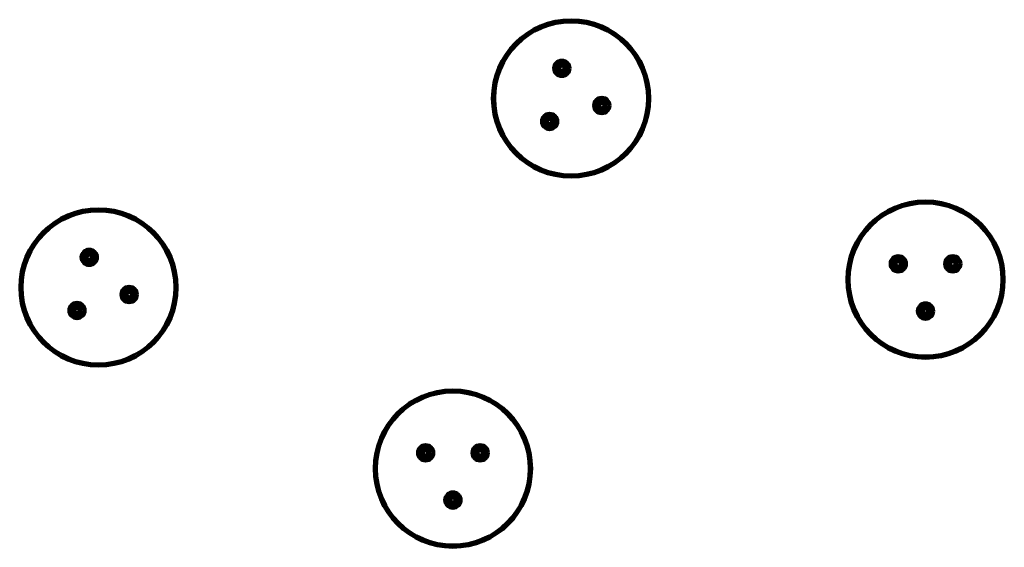
# Model space of a CAD drawing. Units: millimetres. Extents: x 1244 to 16914, y -19772 to -3565.
# Drawn here: x 13899 to 15149, y -14836 to -14166 of the extents above; entities that cross this region are included whole.
import ezdxf

# ---------------------------------------------------------------- set-up
doc = ezdxf.new("R2010")
doc.units = ezdxf.units.MM
doc.linetypes.add('K5LT_BASIC', pattern=[0])
doc.layers.add('Системный слой', color=7, linetype='Continuous')

msp = doc.modelspace()

# ---------------------------------------------------------------- linework, layer by layer
at = {"layer": 'Системный слой', "linetype": 'K5LT_BASIC', "lineweight": 60}
for p, q in [((14584.6, -14227.1), (14586.5, -14225)), ((14586.5, -14225), (14589.3, -14225.6)), ((14585.4, -14229.8), (14584.6, -14227.1)), ((14588.2, -14230.5), (14585.4, -14229.8)), ((14590.2, -14228.4), (14588.2, -14230.5)), ((14589.3, -14225.6), (14590.2, -14228.4)), ((14635.3, -14274.3), (14637.2, -14272.2)), ((14636.1, -14277), (14635.3, -14274.3)), ((14637.2, -14272.2), (14640.1, -14272.8)), ((14640.1, -14272.8), (14640.9, -14275.6)), ((14638.9, -14277.7), (14636.1, -14277)), ((14640.9, -14275.6), (14638.9, -14277.7)), ((14569, -14294.6), (14571, -14292.5)), ((14569.9, -14297.4), (14569, -14294.6)), ((14572.7, -14298), (14569.9, -14297.4)), ((14571, -14292.5), (14573.8, -14293.1)), ((14574.7, -14295.9), (14572.7, -14298)), ((14573.8, -14293.1), (14574.7, -14295.9)), ((13984.6, -14467.1), (13986.5, -14465)), ((13985.4, -14469.8), (13984.6, -14467.1)), ((13988.2, -14470.5), (13985.4, -14469.8)), ((13986.5, -14465), (13989.3, -14465.6)), ((13990.2, -14468.4), (13988.2, -14470.5)), ((13989.3, -14465.6), (13990.2, -14468.4)), ((15012, -14474.5), (15014.5, -14473.1)), ((15012, -14477.4), (15012, -14474.5)), ((15014.5, -14473.1), (15017, -14474.5)), ((15017, -14474.5), (15017, -14477.4)), ((15081.2, -14474.5), (15083.7, -14473.1)), ((15081.2, -14477.4), (15081.2, -14474.5)), ((15083.7, -14473.1), (15086.2, -14474.5)), ((15086.2, -14474.5), (15086.2, -14477.4)), ((15014.5, -14478.8), (15012, -14477.4)), ((15017, -14477.4), (15014.5, -14478.8)), ((15083.7, -14478.8), (15081.2, -14477.4)), ((15086.2, -14477.4), (15083.7, -14478.8)), ((14035.3, -14514.3), (14037.2, -14512.2)), ((14037.2, -14512.2), (14040.1, -14512.8)), ((14036.1, -14517), (14035.3, -14514.3)), ((14038.9, -14517.7), (14036.1, -14517)), ((14040.9, -14515.6), (14038.9, -14517.7)), ((14040.1, -14512.8), (14040.9, -14515.6)), ((13969, -14534.6), (13971, -14532.5)), ((13969.9, -14537.4), (13969, -14534.6)), ((13972.7, -14538), (13969.9, -14537.4)), ((13971, -14532.5), (13973.8, -14533.1)), ((13974.7, -14535.9), (13972.7, -14538)), ((13973.8, -14533.1), (13974.7, -14535.9)), ((15046.6, -14534.5), (15049.1, -14533.1)), ((15046.6, -14537.4), (15046.6, -14534.5)), ((15049.1, -14538.8), (15046.6, -14537.4)), ((15049.1, -14533.1), (15051.6, -14534.5)), ((15051.6, -14537.4), (15049.1, -14538.8)), ((15051.6, -14534.5), (15051.6, -14537.4)), ((14412, -14714.5), (14414.5, -14713.1)), ((14412, -14717.4), (14412, -14714.5)), ((14414.5, -14718.8), (14412, -14717.4)), ((14414.5, -14713.1), (14417, -14714.5)), ((14417, -14717.4), (14414.5, -14718.8)), ((14417, -14714.5), (14417, -14717.4)), ((14481.2, -14714.5), (14483.7, -14713.1)), ((14481.2, -14717.4), (14481.2, -14714.5)), ((14483.7, -14718.8), (14481.2, -14717.4)), ((14483.7, -14713.1), (14486.2, -14714.5)), ((14486.2, -14717.4), (14483.7, -14718.8)), ((14486.2, -14714.5), (14486.2, -14717.4)), ((14446.6, -14774.5), (14449.1, -14773.1)), ((14446.6, -14777.4), (14446.6, -14774.5)), ((14449.1, -14773.1), (14451.6, -14774.5)), ((14451.6, -14774.5), (14451.6, -14777.4)), ((14449.1, -14778.8), (14446.6, -14777.4)), ((14451.6, -14777.4), (14449.1, -14778.8))]:
    msp.add_line(p, q, dxfattribs=at)
for centre, radius in [((14599.1, -14266), 100), ((14599.1, -14266), 97), ((14587.4, -14227.7), 10.5), ((14587.4, -14227.7), 8.9), ((14587.4, -14227.7), 6.6), ((14587.4, -14227.7), 4.38), ((14638.1, -14274.9), 10.5), ((14638.1, -14274.9), 8.9), ((14638.1, -14274.9), 6.6), ((14638.1, -14274.9), 4.38), ((14571.9, -14295.2), 10.5), ((14571.9, -14295.2), 8.9), ((14571.9, -14295.2), 6.6), ((14571.9, -14295.2), 4.38), ((15049.1, -14496), 100), ((15049.1, -14496), 97), ((13999.1, -14506), 100), ((13999.1, -14506), 97), ((13987.4, -14467.7), 10.5), ((13987.4, -14467.7), 8.9), ((13987.4, -14467.7), 6.6), ((13987.4, -14467.7), 4.38), ((15014.5, -14476), 10.5), ((15014.5, -14476), 8.9), ((15014.5, -14476), 6.6), ((15014.5, -14476), 4.38), ((15083.7, -14476), 10.5), ((15083.7, -14476), 8.9), ((15083.7, -14476), 6.6), ((15083.7, -14476), 4.38), ((14038.1, -14514.9), 10.5), ((14038.1, -14514.9), 8.9), ((14038.1, -14514.9), 6.6), ((14038.1, -14514.9), 4.38), ((13971.9, -14535.2), 10.5), ((13971.9, -14535.2), 8.9), ((13971.9, -14535.2), 6.6), ((13971.9, -14535.2), 4.38), ((15049.1, -14536), 10.5), ((15049.1, -14536), 8.9), ((15049.1, -14536), 6.6), ((15049.1, -14536), 4.38), ((14449.1, -14736), 100), ((14449.1, -14736), 97), ((14414.5, -14716), 10.5), ((14414.5, -14716), 8.9), ((14414.5, -14716), 6.6), ((14414.5, -14716), 4.38), ((14483.7, -14716), 10.5), ((14483.7, -14716), 8.9), ((14483.7, -14716), 6.6), ((14483.7, -14716), 4.38), ((14449.1, -14776), 10.5), ((14449.1, -14776), 8.9), ((14449.1, -14776), 6.6), ((14449.1, -14776), 4.38)]:
    msp.add_circle(centre, radius, dxfattribs=at)

doc.saveas('drawing.dxf')
